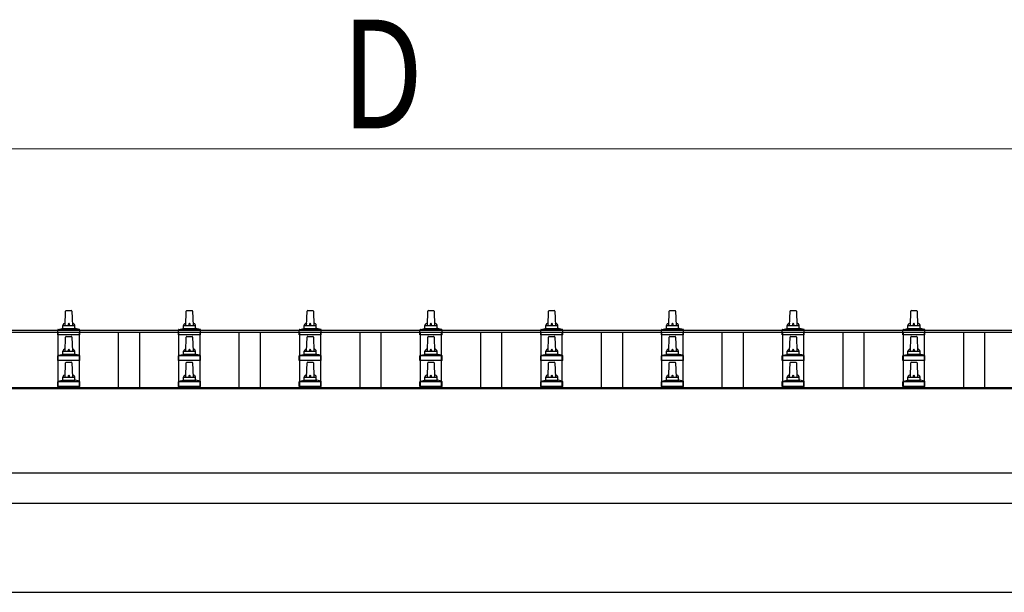
# Model space of a CAD drawing. Units: millimetres. Extents: x 0 to 33640, y 0 to 23760.
# Drawn here: x 5555 to 7186, y 10435 to 11383 of the extents above; entities that cross this region are included whole.
import ezdxf

# ---------------------------------------------------------------- set-up
doc = ezdxf.new("R2010")
doc.units = ezdxf.units.MM
for name, color, linetype, lineweight in [('YKK_13', 4, 'Continuous', 30), ('YKK_A1', 4, 'Continuous', 30), ('YKK_D', 6, 'Continuous', 13)]:
    doc.layers.add(name, color=color, linetype=linetype, lineweight=lineweight)
doc.styles.add('text-b', font='extslim2.shx', dxfattribs={"width": 0.8, "bigfont": 'extfont2.shx'})

msp = doc.modelspace()

# ---------------------------------------------------------------- linework, layer by layer
at = {"layer": 'YKK_13', "linetype": 'Continuous', "ltscale": 0.5}
for p, q in [((5630.5, 10876.6), (5631.2, 10900.2)), ((5632.2, 10901.1), (5640.7, 10901.1)), ((5641.7, 10900.2), (5642.5, 10876.6)), ((5830.5, 10876.6), (5831.2, 10900.2)), ((5832.2, 10901.1), (5840.7, 10901.1)), ((5841.7, 10900.2), (5842.5, 10876.6)), ((6030.5, 10876.6), (6031.2, 10900.2)), ((6032.2, 10901.1), (6040.7, 10901.1)), ((6041.7, 10900.2), (6042.5, 10876.6)), ((6230.5, 10876.6), (6231.2, 10900.2)), ((6232.2, 10901.1), (6240.7, 10901.1)), ((6241.7, 10900.2), (6242.5, 10876.6)), ((6430.5, 10876.6), (6431.2, 10900.2)), ((6432.2, 10901.1), (6440.7, 10901.1)), ((6441.7, 10900.2), (6442.5, 10876.6)), ((6630.5, 10876.6), (6631.2, 10900.2)), ((6632.2, 10901.1), (6640.7, 10901.1)), ((6641.7, 10900.2), (6642.5, 10876.6)), ((6830.5, 10876.6), (6831.2, 10900.2)), ((6832.2, 10901.1), (6840.7, 10901.1)), ((6841.7, 10900.2), (6842.5, 10876.6)), ((7030.5, 10876.6), (7031.2, 10900.2)), ((7032.2, 10901.1), (7040.7, 10901.1)), ((7041.7, 10900.2), (7042.5, 10876.6)), ((5618.2, 10861.1), (5618.2, 10868.9)), ((5618.6, 10869.6), (5654.3, 10869.6)), ((5619, 10869.8), (5625.7, 10871.5)), ((5626.1, 10871.6), (5646.8, 10871.6)), ((5626.5, 10872.4), (5626.5, 10876.6)), ((5627.5, 10876.6), (5645.5, 10876.6)), ((5646.5, 10872.4), (5646.5, 10876.6)), ((5654, 10869.8), (5647.2, 10871.5)), ((5654.7, 10861.1), (5654.7, 10868.9)), ((5818.2, 10861.1), (5818.2, 10868.9)), ((5818.6, 10869.6), (5854.3, 10869.6)), ((5819, 10869.8), (5825.7, 10871.5)), ((5826.1, 10871.6), (5846.8, 10871.6)), ((5826.5, 10872.4), (5826.5, 10876.6)), ((5827.5, 10876.6), (5845.5, 10876.6)), ((5846.5, 10872.4), (5846.5, 10876.6)), ((5854, 10869.8), (5847.2, 10871.5)), ((5854.7, 10861.1), (5854.7, 10868.9)), ((6018.2, 10861.1), (6018.2, 10868.9)), ((6018.6, 10869.6), (6054.3, 10869.6)), ((6019, 10869.8), (6025.7, 10871.5)), ((6026.1, 10871.6), (6046.8, 10871.6)), ((6026.5, 10872.4), (6026.5, 10876.6)), ((6027.5, 10876.6), (6045.5, 10876.6)), ((6046.5, 10872.4), (6046.5, 10876.6)), ((6054, 10869.8), (6047.2, 10871.5)), ((6054.7, 10861.1), (6054.7, 10868.9)), ((6218.2, 10861.1), (6218.2, 10868.9)), ((6218.6, 10869.6), (6254.3, 10869.6)), ((6219, 10869.8), (6225.7, 10871.5)), ((6226.1, 10871.6), (6246.8, 10871.6)), ((6226.5, 10872.4), (6226.5, 10876.6)), ((6227.5, 10876.6), (6245.5, 10876.6)), ((6246.5, 10872.4), (6246.5, 10876.6)), ((6254, 10869.8), (6247.2, 10871.5)), ((6254.7, 10861.1), (6254.7, 10868.9)), ((6418.2, 10861.1), (6418.2, 10868.9)), ((6418.6, 10869.6), (6454.3, 10869.6)), ((6419, 10869.8), (6425.7, 10871.5)), ((6426.1, 10871.6), (6446.8, 10871.6)), ((6426.5, 10872.4), (6426.5, 10876.6)), ((6427.5, 10876.6), (6445.5, 10876.6)), ((6446.5, 10872.4), (6446.5, 10876.6)), ((6454, 10869.8), (6447.2, 10871.5)), ((6454.7, 10861.1), (6454.7, 10868.9)), ((6618.2, 10861.1), (6618.2, 10868.9)), ((6618.6, 10869.6), (6654.3, 10869.6)), ((6619, 10869.8), (6625.7, 10871.5)), ((6626.1, 10871.6), (6646.8, 10871.6)), ((6626.5, 10872.4), (6626.5, 10876.6)), ((6627.5, 10876.6), (6645.5, 10876.6)), ((6646.5, 10872.4), (6646.5, 10876.6)), ((6654, 10869.8), (6647.2, 10871.5)), ((6654.7, 10861.1), (6654.7, 10868.9)), ((6818.2, 10861.1), (6818.2, 10868.9)), ((6818.6, 10869.6), (6854.3, 10869.6)), ((6819, 10869.8), (6825.7, 10871.5)), ((6826.1, 10871.6), (6846.8, 10871.6)), ((6826.5, 10872.4), (6826.5, 10876.6)), ((6827.5, 10876.6), (6845.5, 10876.6)), ((6846.5, 10872.4), (6846.5, 10876.6)), ((6854, 10869.8), (6847.2, 10871.5)), ((6854.7, 10861.1), (6854.7, 10868.9)), ((7018.2, 10861.1), (7018.2, 10868.9)), ((7018.6, 10869.6), (7054.3, 10869.6)), ((7019, 10869.8), (7025.7, 10871.5)), ((7026.1, 10871.6), (7046.8, 10871.6)), ((7026.5, 10872.4), (7026.5, 10876.6)), ((7027.5, 10876.6), (7045.5, 10876.6)), ((7046.5, 10872.4), (7046.5, 10876.6)), ((7054, 10869.8), (7047.2, 10871.5)), ((7054.7, 10861.1), (7054.7, 10868.9)), ((5654.7, 10861.1), (5618.2, 10861.1)), ((5630.5, 10833.8), (5631.2, 10857.3)), ((5632.2, 10858.3), (5640.7, 10858.3)), ((5641.7, 10857.3), (5642.5, 10833.8)), ((5854.7, 10861.1), (5818.2, 10861.1)), ((5830.5, 10833.8), (5831.2, 10857.3)), ((5832.2, 10858.3), (5840.7, 10858.3)), ((5841.7, 10857.3), (5842.5, 10833.8)), ((6054.7, 10861.1), (6018.2, 10861.1)), ((6030.5, 10833.8), (6031.2, 10857.3)), ((6032.2, 10858.3), (6040.7, 10858.3)), ((6041.7, 10857.3), (6042.5, 10833.8)), ((6254.7, 10861.1), (6218.2, 10861.1)), ((6230.5, 10833.8), (6231.2, 10857.3)), ((6232.2, 10858.3), (6240.7, 10858.3)), ((6241.7, 10857.3), (6242.5, 10833.8)), ((6454.7, 10861.1), (6418.2, 10861.1)), ((6430.5, 10833.8), (6431.2, 10857.3)), ((6432.2, 10858.3), (6440.7, 10858.3)), ((6441.7, 10857.3), (6442.5, 10833.8)), ((6654.7, 10861.1), (6618.2, 10861.1)), ((6630.5, 10833.8), (6631.2, 10857.3)), ((6632.2, 10858.3), (6640.7, 10858.3)), ((6641.7, 10857.3), (6642.5, 10833.8)), ((6854.7, 10861.1), (6818.2, 10861.1)), ((6830.5, 10833.8), (6831.2, 10857.3)), ((6832.2, 10858.3), (6840.7, 10858.3)), ((6841.7, 10857.3), (6842.5, 10833.8)), ((7054.7, 10861.1), (7018.2, 10861.1)), ((7030.5, 10833.8), (7031.2, 10857.3)), ((7032.2, 10858.3), (7040.7, 10858.3)), ((7041.7, 10857.3), (7042.5, 10833.8)), ((5626.5, 10829.6), (5626.5, 10833.8)), ((5627.5, 10833.8), (5645.5, 10833.8)), ((5646.5, 10829.6), (5646.5, 10833.8)), ((5826.5, 10829.6), (5826.5, 10833.8)), ((5827.5, 10833.8), (5845.5, 10833.8)), ((5846.5, 10829.6), (5846.5, 10833.8)), ((6026.5, 10829.6), (6026.5, 10833.8)), ((6027.5, 10833.8), (6045.5, 10833.8)), ((6046.5, 10829.6), (6046.5, 10833.8)), ((6226.5, 10829.6), (6226.5, 10833.8)), ((6227.5, 10833.8), (6245.5, 10833.8)), ((6246.5, 10829.6), (6246.5, 10833.8)), ((6426.5, 10829.6), (6426.5, 10833.8)), ((6427.5, 10833.8), (6445.5, 10833.8)), ((6446.5, 10829.6), (6446.5, 10833.8)), ((6626.5, 10829.6), (6626.5, 10833.8)), ((6627.5, 10833.8), (6645.5, 10833.8)), ((6646.5, 10829.6), (6646.5, 10833.8)), ((6826.5, 10829.6), (6826.5, 10833.8)), ((6827.5, 10833.8), (6845.5, 10833.8)), ((6846.5, 10829.6), (6846.5, 10833.8)), ((7026.5, 10829.6), (7026.5, 10833.8)), ((7027.5, 10833.8), (7045.5, 10833.8)), ((7046.5, 10829.6), (7046.5, 10833.8)), ((5618.2, 10818.3), (5618.2, 10826)), ((5654.7, 10818.3), (5618.2, 10818.3)), ((5618.6, 10826.8), (5654.3, 10826.8)), ((5619, 10827), (5625.7, 10828.6)), ((5626.1, 10828.8), (5646.8, 10828.8)), ((5630.5, 10790.9), (5631.2, 10814.5)), ((5632.2, 10815.4), (5640.7, 10815.4)), ((5641.7, 10814.5), (5642.5, 10790.9)), ((5654, 10827), (5647.2, 10828.6)), ((5654.7, 10818.3), (5654.7, 10826)), ((5818.2, 10818.3), (5818.2, 10826)), ((5854.7, 10818.3), (5818.2, 10818.3)), ((5818.6, 10826.8), (5854.3, 10826.8)), ((5819, 10827), (5825.7, 10828.6)), ((5826.1, 10828.8), (5846.8, 10828.8)), ((5830.5, 10790.9), (5831.2, 10814.5)), ((5832.2, 10815.4), (5840.7, 10815.4)), ((5841.7, 10814.5), (5842.5, 10790.9)), ((5854, 10827), (5847.2, 10828.6)), ((5854.7, 10818.3), (5854.7, 10826)), ((6018.2, 10818.3), (6018.2, 10826)), ((6054.7, 10818.3), (6018.2, 10818.3)), ((6018.6, 10826.8), (6054.3, 10826.8)), ((6019, 10827), (6025.7, 10828.6)), ((6026.1, 10828.8), (6046.8, 10828.8)), ((6030.5, 10790.9), (6031.2, 10814.5)), ((6032.2, 10815.4), (6040.7, 10815.4)), ((6041.7, 10814.5), (6042.5, 10790.9)), ((6054, 10827), (6047.2, 10828.6)), ((6054.7, 10818.3), (6054.7, 10826)), ((6218.2, 10818.3), (6218.2, 10826)), ((6254.7, 10818.3), (6218.2, 10818.3)), ((6218.6, 10826.8), (6254.3, 10826.8)), ((6219, 10827), (6225.7, 10828.6)), ((6226.1, 10828.8), (6246.8, 10828.8)), ((6230.5, 10790.9), (6231.2, 10814.5)), ((6232.2, 10815.4), (6240.7, 10815.4)), ((6241.7, 10814.5), (6242.5, 10790.9)), ((6254, 10827), (6247.2, 10828.6)), ((6254.7, 10818.3), (6254.7, 10826)), ((6418.2, 10818.3), (6418.2, 10826)), ((6454.7, 10818.3), (6418.2, 10818.3)), ((6418.6, 10826.8), (6454.3, 10826.8)), ((6419, 10827), (6425.7, 10828.6)), ((6426.1, 10828.8), (6446.8, 10828.8)), ((6430.5, 10790.9), (6431.2, 10814.5)), ((6432.2, 10815.4), (6440.7, 10815.4)), ((6441.7, 10814.5), (6442.5, 10790.9)), ((6454, 10827), (6447.2, 10828.6)), ((6454.7, 10818.3), (6454.7, 10826)), ((6618.2, 10818.3), (6618.2, 10826)), ((6654.7, 10818.3), (6618.2, 10818.3)), ((6618.6, 10826.8), (6654.3, 10826.8)), ((6619, 10827), (6625.7, 10828.6)), ((6626.1, 10828.8), (6646.8, 10828.8)), ((6630.5, 10790.9), (6631.2, 10814.5)), ((6632.2, 10815.4), (6640.7, 10815.4)), ((6641.7, 10814.5), (6642.5, 10790.9)), ((6654, 10827), (6647.2, 10828.6)), ((6654.7, 10818.3), (6654.7, 10826)), ((6818.2, 10818.3), (6818.2, 10826)), ((6854.7, 10818.3), (6818.2, 10818.3)), ((6818.6, 10826.8), (6854.3, 10826.8)), ((6819, 10827), (6825.7, 10828.6)), ((6826.1, 10828.8), (6846.8, 10828.8)), ((6830.5, 10790.9), (6831.2, 10814.5)), ((6832.2, 10815.4), (6840.7, 10815.4)), ((6841.7, 10814.5), (6842.5, 10790.9)), ((6854, 10827), (6847.2, 10828.6)), ((6854.7, 10818.3), (6854.7, 10826)), ((7018.2, 10818.3), (7018.2, 10826)), ((7054.7, 10818.3), (7018.2, 10818.3)), ((7018.6, 10826.8), (7054.3, 10826.8)), ((7019, 10827), (7025.7, 10828.6)), ((7026.1, 10828.8), (7046.8, 10828.8)), ((7030.5, 10790.9), (7031.2, 10814.5)), ((7032.2, 10815.4), (7040.7, 10815.4)), ((7041.7, 10814.5), (7042.5, 10790.9)), ((7054, 10827), (7047.2, 10828.6)), ((7054.7, 10818.3), (7054.7, 10826)), ((5618.2, 10775.4), (5618.2, 10783.1)), ((5618.6, 10783.9), (5654.3, 10783.9)), ((5619, 10784.1), (5625.7, 10785.7)), ((5626.1, 10785.9), (5646.8, 10785.9)), ((5626.5, 10786.7), (5626.5, 10790.9)), ((5627.5, 10790.9), (5645.5, 10790.9)), ((5646.5, 10786.7), (5646.5, 10790.9)), ((5654, 10784.1), (5647.2, 10785.7)), ((5654.7, 10775.4), (5654.7, 10783.1)), ((5818.2, 10775.4), (5818.2, 10783.1)), ((5818.6, 10783.9), (5854.3, 10783.9)), ((5819, 10784.1), (5825.7, 10785.7)), ((5826.1, 10785.9), (5846.8, 10785.9)), ((5826.5, 10786.7), (5826.5, 10790.9)), ((5827.5, 10790.9), (5845.5, 10790.9)), ((5846.5, 10786.7), (5846.5, 10790.9)), ((5854, 10784.1), (5847.2, 10785.7)), ((5854.7, 10775.4), (5854.7, 10783.1)), ((6018.2, 10775.4), (6018.2, 10783.1)), ((6018.6, 10783.9), (6054.3, 10783.9)), ((6019, 10784.1), (6025.7, 10785.7)), ((6026.1, 10785.9), (6046.8, 10785.9)), ((6026.5, 10786.7), (6026.5, 10790.9)), ((6027.5, 10790.9), (6045.5, 10790.9)), ((6046.5, 10786.7), (6046.5, 10790.9)), ((6054, 10784.1), (6047.2, 10785.7)), ((6054.7, 10775.4), (6054.7, 10783.1)), ((6218.2, 10775.4), (6218.2, 10783.1)), ((6218.6, 10783.9), (6254.3, 10783.9)), ((6219, 10784.1), (6225.7, 10785.7)), ((6226.1, 10785.9), (6246.8, 10785.9)), ((6226.5, 10786.7), (6226.5, 10790.9)), ((6227.5, 10790.9), (6245.5, 10790.9)), ((6246.5, 10786.7), (6246.5, 10790.9)), ((6254, 10784.1), (6247.2, 10785.7)), ((6254.7, 10775.4), (6254.7, 10783.1)), ((6418.2, 10775.4), (6418.2, 10783.1)), ((6418.6, 10783.9), (6454.3, 10783.9)), ((6419, 10784.1), (6425.7, 10785.7)), ((6426.1, 10785.9), (6446.8, 10785.9)), ((6426.5, 10786.7), (6426.5, 10790.9)), ((6427.5, 10790.9), (6445.5, 10790.9)), ((6446.5, 10786.7), (6446.5, 10790.9)), ((6454, 10784.1), (6447.2, 10785.7)), ((6454.7, 10775.4), (6454.7, 10783.1)), ((6618.2, 10775.4), (6618.2, 10783.1)), ((6618.6, 10783.9), (6654.3, 10783.9)), ((6619, 10784.1), (6625.7, 10785.7)), ((6626.1, 10785.9), (6646.8, 10785.9)), ((6626.5, 10786.7), (6626.5, 10790.9)), ((6627.5, 10790.9), (6645.5, 10790.9)), ((6646.5, 10786.7), (6646.5, 10790.9)), ((6654, 10784.1), (6647.2, 10785.7)), ((6654.7, 10775.4), (6654.7, 10783.1)), ((6818.2, 10775.4), (6818.2, 10783.1)), ((6818.6, 10783.9), (6854.3, 10783.9)), ((6819, 10784.1), (6825.7, 10785.7)), ((6826.1, 10785.9), (6846.8, 10785.9)), ((6826.5, 10786.7), (6826.5, 10790.9)), ((6827.5, 10790.9), (6845.5, 10790.9)), ((6846.5, 10786.7), (6846.5, 10790.9)), ((6854, 10784.1), (6847.2, 10785.7)), ((6854.7, 10775.4), (6854.7, 10783.1)), ((7018.2, 10775.4), (7018.2, 10783.1)), ((7018.6, 10783.9), (7054.3, 10783.9)), ((7019, 10784.1), (7025.7, 10785.7)), ((7026.1, 10785.9), (7046.8, 10785.9)), ((7026.5, 10786.7), (7026.5, 10790.9)), ((7027.5, 10790.9), (7045.5, 10790.9)), ((7046.5, 10786.7), (7046.5, 10790.9)), ((7054, 10784.1), (7047.2, 10785.7)), ((7054.7, 10775.4), (7054.7, 10783.1)), ((5654.7, 10775.4), (5618.2, 10775.4)), ((5854.7, 10775.4), (5818.2, 10775.4)), ((6054.7, 10775.4), (6018.2, 10775.4)), ((6254.7, 10775.4), (6218.2, 10775.4)), ((6454.7, 10775.4), (6418.2, 10775.4)), ((6654.7, 10775.4), (6618.2, 10775.4)), ((6854.7, 10775.4), (6818.2, 10775.4)), ((7054.7, 10775.4), (7018.2, 10775.4))]:
    msp.add_line(p, q, dxfattribs=at)
for centre, radius, start, end in [((5632.2, 10900.1), 1, 90, 178.6051), ((5640.7, 10900.1), 1, 1.3949, 90), ((5832.2, 10900.1), 1, 90, 178.6051), ((5840.7, 10900.1), 1, 1.3949, 90), ((6032.2, 10900.1), 1, 90, 178.6051), ((6040.7, 10900.1), 1, 1.3949, 90), ((6232.2, 10900.1), 1, 90, 178.6051), ((6240.7, 10900.1), 1, 1.3949, 90), ((6432.2, 10900.1), 1, 90, 178.6051), ((6440.7, 10900.1), 1, 1.3949, 90), ((6632.2, 10900.1), 1, 90, 178.6051), ((6640.7, 10900.1), 1, 1.3949, 90), ((6832.2, 10900.1), 1, 90, 178.6051), ((6840.7, 10900.1), 1, 1.3949, 90), ((7032.2, 10900.1), 1, 90, 178.6051), ((7040.7, 10900.1), 1, 1.3949, 90), ((5630.6, 10876), 4.13, 90, 171.1763), ((5639.8, 10876.6), 4.83, 133.6028, 180), ((5633.1, 10876.6), 4.83, 0, 46.3972), ((5642.4, 10876), 4.13, 8.8237, 90), ((5830.6, 10876), 4.13, 90, 171.1763), ((5839.8, 10876.6), 4.83, 133.6028, 180), ((5833.1, 10876.6), 4.83, 0, 46.3972), ((5842.4, 10876), 4.13, 8.8237, 90), ((6030.6, 10876), 4.13, 90, 171.1763), ((6039.8, 10876.6), 4.83, 133.6028, 180), ((6033.1, 10876.6), 4.83, 0, 46.3972), ((6042.4, 10876), 4.13, 8.8237, 90), ((6230.6, 10876), 4.13, 90, 171.1763), ((6239.8, 10876.6), 4.83, 133.6028, 180), ((6233.1, 10876.6), 4.83, 0, 46.3972), ((6242.4, 10876), 4.13, 8.8237, 90), ((6430.6, 10876), 4.13, 90, 171.1763), ((6439.8, 10876.6), 4.83, 133.6028, 180), ((6433.1, 10876.6), 4.83, 0, 46.3972), ((6442.4, 10876), 4.13, 8.8237, 90), ((6630.6, 10876), 4.13, 90, 171.1763), ((6639.8, 10876.6), 4.83, 133.6028, 180), ((6633.1, 10876.6), 4.83, 0, 46.3972), ((6642.4, 10876), 4.13, 8.8237, 90), ((6830.6, 10876), 4.13, 90, 171.1763), ((6839.8, 10876.6), 4.83, 133.6028, 180), ((6833.1, 10876.6), 4.83, 0, 46.3972), ((6842.4, 10876), 4.13, 8.8237, 90), ((7030.6, 10876), 4.13, 90, 171.1763), ((7039.8, 10876.6), 4.83, 133.6028, 180), ((7033.1, 10876.6), 4.83, 0, 46.3972), ((7042.4, 10876), 4.13, 8.8237, 90), ((5619.2, 10868.9), 1, 103.627, 180), ((5625.5, 10872.4), 1, 283.627, 0), ((5627.5, 10875.6), 1, 90, 180), ((5645.5, 10875.6), 1, 0, 90), ((5647.5, 10872.4), 1, 180, 256.373), ((5653.7, 10868.9), 1, 0, 76.373), ((5819.2, 10868.9), 1, 103.627, 180), ((5825.5, 10872.4), 1, 283.627, 0), ((5827.5, 10875.6), 1, 90, 180), ((5845.5, 10875.6), 1, 0, 90), ((5847.5, 10872.4), 1, 180, 256.373), ((5853.7, 10868.9), 1, 0, 76.373), ((6019.2, 10868.9), 1, 103.627, 180), ((6025.5, 10872.4), 1, 283.627, 0), ((6027.5, 10875.6), 1, 90, 180), ((6045.5, 10875.6), 1, 0, 90), ((6047.5, 10872.4), 1, 180, 256.373), ((6053.7, 10868.9), 1, 0, 76.373), ((6219.2, 10868.9), 1, 103.627, 180), ((6225.5, 10872.4), 1, 283.627, 0), ((6227.5, 10875.6), 1, 90, 180), ((6245.5, 10875.6), 1, 0, 90), ((6247.5, 10872.4), 1, 180, 256.373), ((6253.7, 10868.9), 1, 0, 76.373), ((6419.2, 10868.9), 1, 103.627, 180), ((6425.5, 10872.4), 1, 283.627, 0), ((6427.5, 10875.6), 1, 90, 180), ((6445.5, 10875.6), 1, 0, 90), ((6447.5, 10872.4), 1, 180, 256.373), ((6453.7, 10868.9), 1, 0, 76.373), ((6619.2, 10868.9), 1, 103.627, 180), ((6625.5, 10872.4), 1, 283.627, 0), ((6627.5, 10875.6), 1, 90, 180), ((6645.5, 10875.6), 1, 0, 90), ((6647.5, 10872.4), 1, 180, 256.373), ((6653.7, 10868.9), 1, 0, 76.373), ((6819.2, 10868.9), 1, 103.627, 180), ((6825.5, 10872.4), 1, 283.627, 0), ((6827.5, 10875.6), 1, 90, 180), ((6845.5, 10875.6), 1, 0, 90), ((6847.5, 10872.4), 1, 180, 256.373), ((6853.7, 10868.9), 1, 0, 76.373), ((7019.2, 10868.9), 1, 103.627, 180), ((7025.5, 10872.4), 1, 283.627, 0), ((7027.5, 10875.6), 1, 90, 180), ((7045.5, 10875.6), 1, 0, 90), ((7047.5, 10872.4), 1, 180, 256.373), ((7053.7, 10868.9), 1, 0, 76.373), ((5632.2, 10857.3), 1, 90, 178.6051), ((5640.7, 10857.3), 1, 1.3949, 90), ((5832.2, 10857.3), 1, 90, 178.6051), ((5840.7, 10857.3), 1, 1.3949, 90), ((6032.2, 10857.3), 1, 90, 178.6051), ((6040.7, 10857.3), 1, 1.3949, 90), ((6232.2, 10857.3), 1, 90, 178.6051), ((6240.7, 10857.3), 1, 1.3949, 90), ((6432.2, 10857.3), 1, 90, 178.6051), ((6440.7, 10857.3), 1, 1.3949, 90), ((6632.2, 10857.3), 1, 90, 178.6051), ((6640.7, 10857.3), 1, 1.3949, 90), ((6832.2, 10857.3), 1, 90, 178.6051), ((6840.7, 10857.3), 1, 1.3949, 90), ((7032.2, 10857.3), 1, 90, 178.6051), ((7040.7, 10857.3), 1, 1.3949, 90), ((5625.5, 10829.6), 1, 283.627, 0), ((5630.6, 10833.2), 4.13, 90, 171.1763), ((5627.5, 10832.8), 1, 90, 180), ((5639.8, 10833.8), 4.83, 133.6028, 180), ((5633.1, 10833.8), 4.83, 0, 46.3972), ((5642.4, 10833.2), 4.13, 8.8237, 90), ((5645.5, 10832.8), 1, 0, 90), ((5647.5, 10829.6), 1, 180, 256.373), ((5825.5, 10829.6), 1, 283.627, 0), ((5830.6, 10833.2), 4.13, 90, 171.1763), ((5827.5, 10832.8), 1, 90, 180), ((5839.8, 10833.8), 4.83, 133.6028, 180), ((5833.1, 10833.8), 4.83, 0, 46.3972), ((5842.4, 10833.2), 4.13, 8.8237, 90), ((5845.5, 10832.8), 1, 0, 90), ((5847.5, 10829.6), 1, 180, 256.373), ((6025.5, 10829.6), 1, 283.627, 0), ((6030.6, 10833.2), 4.13, 90, 171.1763), ((6027.5, 10832.8), 1, 90, 180), ((6039.8, 10833.8), 4.83, 133.6028, 180), ((6033.1, 10833.8), 4.83, 0, 46.3972), ((6042.4, 10833.2), 4.13, 8.8237, 90), ((6045.5, 10832.8), 1, 0, 90), ((6047.5, 10829.6), 1, 180, 256.373), ((6225.5, 10829.6), 1, 283.627, 0), ((6230.6, 10833.2), 4.13, 90, 171.1763), ((6227.5, 10832.8), 1, 90, 180), ((6239.8, 10833.8), 4.83, 133.6028, 180), ((6233.1, 10833.8), 4.83, 0, 46.3972), ((6242.4, 10833.2), 4.13, 8.8237, 90), ((6245.5, 10832.8), 1, 0, 90), ((6247.5, 10829.6), 1, 180, 256.373), ((6425.5, 10829.6), 1, 283.627, 0), ((6430.6, 10833.2), 4.13, 90, 171.1763), ((6427.5, 10832.8), 1, 90, 180), ((6439.8, 10833.8), 4.83, 133.6028, 180), ((6433.1, 10833.8), 4.83, 0, 46.3972), ((6442.4, 10833.2), 4.13, 8.8237, 90), ((6445.5, 10832.8), 1, 0, 90), ((6447.5, 10829.6), 1, 180, 256.373), ((6625.5, 10829.6), 1, 283.627, 0), ((6630.6, 10833.2), 4.13, 90, 171.1763), ((6627.5, 10832.8), 1, 90, 180), ((6639.8, 10833.8), 4.83, 133.6028, 180), ((6633.1, 10833.8), 4.83, 0, 46.3972), ((6642.4, 10833.2), 4.13, 8.8237, 90), ((6645.5, 10832.8), 1, 0, 90), ((6647.5, 10829.6), 1, 180, 256.373), ((6825.5, 10829.6), 1, 283.627, 0), ((6830.6, 10833.2), 4.13, 90, 171.1763), ((6827.5, 10832.8), 1, 90, 180), ((6839.8, 10833.8), 4.83, 133.6028, 180), ((6833.1, 10833.8), 4.83, 0, 46.3972), ((6842.4, 10833.2), 4.13, 8.8237, 90), ((6845.5, 10832.8), 1, 0, 90), ((6847.5, 10829.6), 1, 180, 256.373), ((7025.5, 10829.6), 1, 283.627, 0), ((7030.6, 10833.2), 4.13, 90, 171.1763), ((7027.5, 10832.8), 1, 90, 180), ((7039.8, 10833.8), 4.83, 133.6028, 180), ((7033.1, 10833.8), 4.83, 0, 46.3972), ((7042.4, 10833.2), 4.13, 8.8237, 90), ((7045.5, 10832.8), 1, 0, 90), ((7047.5, 10829.6), 1, 180, 256.373), ((5619.2, 10826), 1, 103.627, 180), ((5632.2, 10814.4), 1, 90, 178.6051), ((5640.7, 10814.4), 1, 1.3949, 90), ((5653.7, 10826), 1, 0, 76.373), ((5819.2, 10826), 1, 103.627, 180), ((5832.2, 10814.4), 1, 90, 178.6051), ((5840.7, 10814.4), 1, 1.3949, 90), ((5853.7, 10826), 1, 0, 76.373), ((6019.2, 10826), 1, 103.627, 180), ((6032.2, 10814.4), 1, 90, 178.6051), ((6040.7, 10814.4), 1, 1.3949, 90), ((6053.7, 10826), 1, 0, 76.373), ((6219.2, 10826), 1, 103.627, 180), ((6232.2, 10814.4), 1, 90, 178.6051), ((6240.7, 10814.4), 1, 1.3949, 90), ((6253.7, 10826), 1, 0, 76.373), ((6419.2, 10826), 1, 103.627, 180), ((6432.2, 10814.4), 1, 90, 178.6051), ((6440.7, 10814.4), 1, 1.3949, 90), ((6453.7, 10826), 1, 0, 76.373), ((6619.2, 10826), 1, 103.627, 180), ((6632.2, 10814.4), 1, 90, 178.6051), ((6640.7, 10814.4), 1, 1.3949, 90), ((6653.7, 10826), 1, 0, 76.373), ((6819.2, 10826), 1, 103.627, 180), ((6832.2, 10814.4), 1, 90, 178.6051), ((6840.7, 10814.4), 1, 1.3949, 90), ((6853.7, 10826), 1, 0, 76.373), ((7019.2, 10826), 1, 103.627, 180), ((7032.2, 10814.4), 1, 90, 178.6051), ((7040.7, 10814.4), 1, 1.3949, 90), ((7053.7, 10826), 1, 0, 76.373), ((5619.2, 10783.1), 1, 103.627, 180), ((5625.5, 10786.7), 1, 283.627, 0), ((5630.6, 10790.3), 4.13, 90, 171.1763), ((5627.5, 10789.9), 1, 90, 180), ((5639.8, 10790.9), 4.83, 133.6028, 180), ((5633.1, 10790.9), 4.83, 0, 46.3972), ((5642.4, 10790.3), 4.13, 8.8237, 90), ((5645.5, 10789.9), 1, 0, 90), ((5647.5, 10786.7), 1, 180, 256.373), ((5653.7, 10783.1), 1, 0, 76.373), ((5819.2, 10783.1), 1, 103.627, 180), ((5825.5, 10786.7), 1, 283.627, 0), ((5830.6, 10790.3), 4.13, 90, 171.1763), ((5827.5, 10789.9), 1, 90, 180), ((5839.8, 10790.9), 4.83, 133.6028, 180), ((5833.1, 10790.9), 4.83, 0, 46.3972), ((5842.4, 10790.3), 4.13, 8.8237, 90), ((5845.5, 10789.9), 1, 0, 90), ((5847.5, 10786.7), 1, 180, 256.373), ((5853.7, 10783.1), 1, 0, 76.373), ((6019.2, 10783.1), 1, 103.627, 180), ((6025.5, 10786.7), 1, 283.627, 0), ((6030.6, 10790.3), 4.13, 90, 171.1763), ((6027.5, 10789.9), 1, 90, 180), ((6039.8, 10790.9), 4.83, 133.6028, 180), ((6033.1, 10790.9), 4.83, 0, 46.3972), ((6042.4, 10790.3), 4.13, 8.8237, 90), ((6045.5, 10789.9), 1, 0, 90), ((6047.5, 10786.7), 1, 180, 256.373), ((6053.7, 10783.1), 1, 0, 76.373), ((6219.2, 10783.1), 1, 103.627, 180), ((6225.5, 10786.7), 1, 283.627, 0), ((6230.6, 10790.3), 4.13, 90, 171.1763), ((6227.5, 10789.9), 1, 90, 180), ((6239.8, 10790.9), 4.83, 133.6028, 180), ((6233.1, 10790.9), 4.83, 0, 46.3972), ((6242.4, 10790.3), 4.13, 8.8237, 90), ((6245.5, 10789.9), 1, 0, 90), ((6247.5, 10786.7), 1, 180, 256.373), ((6253.7, 10783.1), 1, 0, 76.373), ((6419.2, 10783.1), 1, 103.627, 180), ((6425.5, 10786.7), 1, 283.627, 0), ((6430.6, 10790.3), 4.13, 90, 171.1763), ((6427.5, 10789.9), 1, 90, 180), ((6439.8, 10790.9), 4.83, 133.6028, 180), ((6433.1, 10790.9), 4.83, 0, 46.3972), ((6442.4, 10790.3), 4.13, 8.8237, 90), ((6445.5, 10789.9), 1, 0, 90), ((6447.5, 10786.7), 1, 180, 256.373), ((6453.7, 10783.1), 1, 0, 76.373), ((6619.2, 10783.1), 1, 103.627, 180), ((6625.5, 10786.7), 1, 283.627, 0), ((6630.6, 10790.3), 4.13, 90, 171.1763), ((6627.5, 10789.9), 1, 90, 180), ((6639.8, 10790.9), 4.83, 133.6028, 180), ((6633.1, 10790.9), 4.83, 0, 46.3972), ((6642.4, 10790.3), 4.13, 8.8237, 90), ((6645.5, 10789.9), 1, 0, 90), ((6647.5, 10786.7), 1, 180, 256.373), ((6653.7, 10783.1), 1, 0, 76.373), ((6819.2, 10783.1), 1, 103.627, 180), ((6825.5, 10786.7), 1, 283.627, 0), ((6830.6, 10790.3), 4.13, 90, 171.1763), ((6827.5, 10789.9), 1, 90, 180), ((6839.8, 10790.9), 4.83, 133.6028, 180), ((6833.1, 10790.9), 4.83, 0, 46.3972), ((6842.4, 10790.3), 4.13, 8.8237, 90), ((6845.5, 10789.9), 1, 0, 90), ((6847.5, 10786.7), 1, 180, 256.373), ((6853.7, 10783.1), 1, 0, 76.373), ((7019.2, 10783.1), 1, 103.627, 180), ((7025.5, 10786.7), 1, 283.627, 0), ((7030.6, 10790.3), 4.13, 90, 171.1763), ((7027.5, 10789.9), 1, 90, 180), ((7039.8, 10790.9), 4.83, 133.6028, 180), ((7033.1, 10790.9), 4.83, 0, 46.3972), ((7042.4, 10790.3), 4.13, 8.8237, 90), ((7045.5, 10789.9), 1, 0, 90), ((7047.5, 10786.7), 1, 180, 256.373), ((7053.7, 10783.1), 1, 0, 76.373)]:
    msp.add_arc(centre, radius, start, end, dxfattribs=at)
at = {"layer": 'YKK_A1', "linetype": 'Continuous', "ltscale": 25}
for p, q in [((3413.5, 10868.9), (8859.5, 10868.9)), ((3413.5, 10865.3), (8859.5, 10865.3)), ((3415.5, 10773.8), (8857.5, 10773.8)), ((3415.5, 10582.2), (8857.5, 10582.2)), ((3530, 10434.5), (8743, 10434.5))]:
    msp.add_line(p, q, dxfattribs=at)
at = {"layer": 'YKK_A1'}
for p, q in [((5619, 10773.8), (5619, 10865.3)), ((5654, 10773.8), (5654, 10865.3)), ((5719, 10773.8), (5719, 10865.3)), ((5754, 10773.8), (5754, 10865.3)), ((5819, 10773.8), (5819, 10865.3)), ((5854, 10773.8), (5854, 10865.3)), ((5919, 10773.8), (5919, 10865.3)), ((5954, 10773.8), (5954, 10865.3)), ((6019, 10773.8), (6019, 10865.3)), ((6054, 10773.8), (6054, 10865.3)), ((6119, 10773.8), (6119, 10865.3)), ((6154, 10773.8), (6154, 10865.3)), ((6219, 10773.8), (6219, 10865.3)), ((6254, 10773.8), (6254, 10865.3)), ((6319, 10773.8), (6319, 10865.3)), ((6354, 10773.8), (6354, 10865.3)), ((6419, 10773.8), (6419, 10865.3)), ((6454, 10773.8), (6454, 10865.3)), ((6519, 10773.8), (6519, 10865.3)), ((6554, 10773.8), (6554, 10865.3)), ((6619, 10773.8), (6619, 10865.3)), ((6654, 10773.8), (6654, 10865.3)), ((6719, 10773.8), (6719, 10865.3)), ((6754, 10773.8), (6754, 10865.3)), ((6819, 10773.8), (6819, 10865.3)), ((6854, 10773.8), (6854, 10865.3)), ((6919, 10773.8), (6919, 10865.3)), ((6954, 10773.8), (6954, 10865.3)), ((7019, 10773.8), (7019, 10865.3)), ((7054, 10773.8), (7054, 10865.3)), ((7119, 10773.8), (7119, 10865.3)), ((7154, 10773.8), (7154, 10865.3)), ((3415.5, 10772), (8857.5, 10772))]:
    msp.add_line(p, q, dxfattribs=at)
at = {"layer": 'YKK_A1', "ltscale": 25}
msp.add_line((8857.5, 10632.1), (3415.5, 10632.1), dxfattribs=at)
at = {"layer": 'YKK_D'}
msp.add_line((3534.5, 11168.9), (8738.5, 11168.9), dxfattribs=at)

# ---------------------------------------------------------------- texts
at = {"layer": 'YKK_D', "style": 'text-b', "width": 0.8}
msp.add_text('D', height=180, dxfattribs=at).set_placement((6088.5, 11202.9))

doc.saveas('drawing.dxf')
